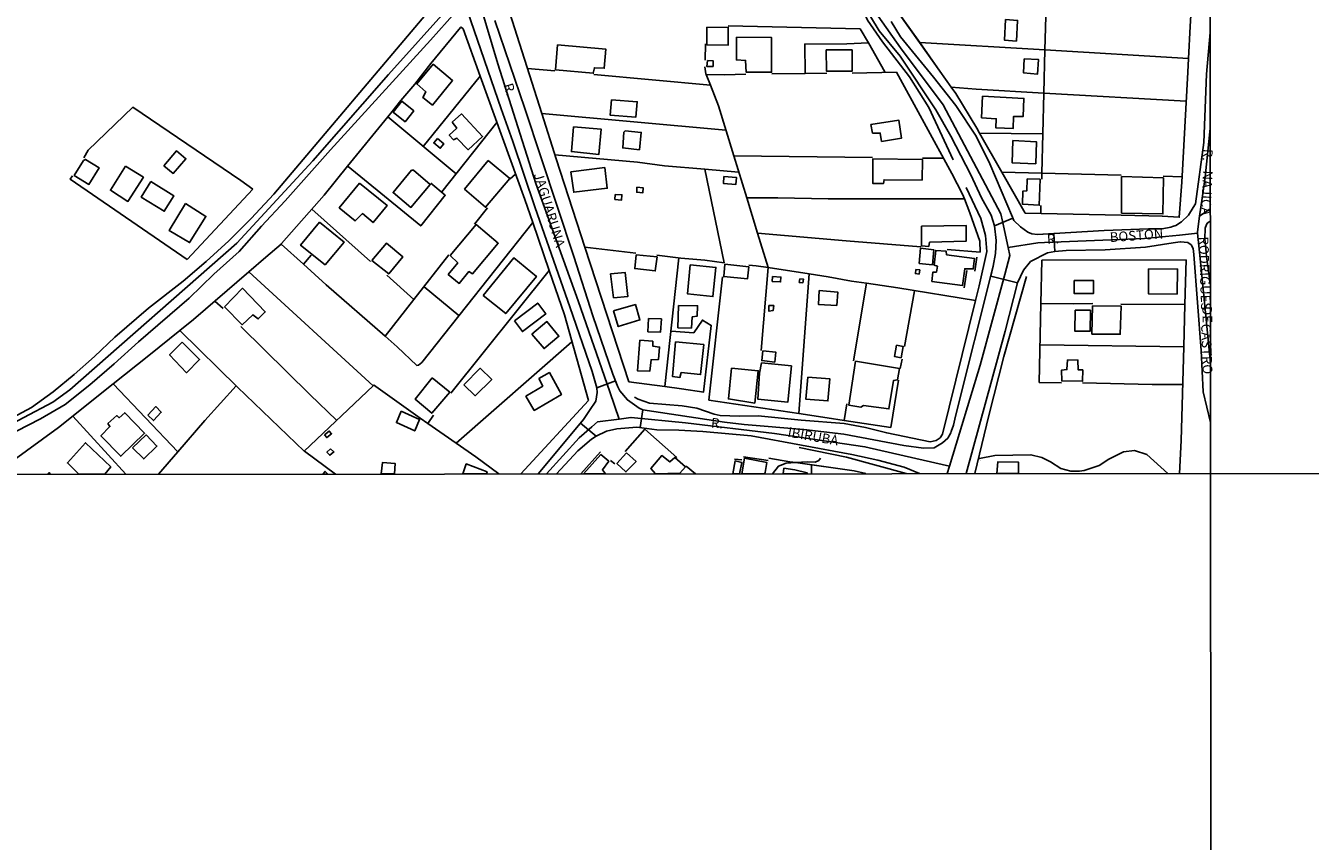
# Model space of a CAD drawing. Units: millimetres. Extents: x 190356 to 192769, y 1671520 to 1674293.
# Drawn here: x 191497 to 191829, y 1673643 to 1673854 of the extents above; entities that cross this region are included whole.
import ezdxf
from ezdxf.enums import TextEntityAlignment as Align

# ---------------------------------------------------------------- set-up
doc = ezdxf.new("R2010")
doc.units = ezdxf.units.MM
for name, color, linetype in [('V-BUEIRO', 5, 'Continuous'), ('V-CRUZAMENTO', 1, 'Continuous'), ('V-EDIFICACAO', 2, 'Continuous'), ('V-EIXO_DE_LOGRADOURO', 3, 'Continuous'), ('V-LOTE', 1, 'Continuous'), ('V-NOME_DOS_LOGRADOUROS', 7, 'Continuous'), ('V-QUADRA', 6, 'Continuous'), ('V-TESTADA', 5, 'Continuous'), ('V-VALETA', 6, 'Continuous'), ('X-LIMITE_1000', 7, 'Continuous')]:
    doc.layers.add(name, color=color, linetype=linetype)

# ---------------------------------------------------------------- blocks, each defined once
blk = doc.blocks.new('305')
at = {"color": 0, "linetype": 'ByBlock', "lineweight": -2, "const_width": 0.05}
blk.add_lwpolyline([(0.73, 0.39, 0.60863), (-0.73, 0.38)], format="xyb", dxfattribs=at)

msp = doc.modelspace()

# ---------------------------------------------------------------- linework, layer by layer
at = {"layer": 'V-CRUZAMENTO'}
for points in [[(191762.37, 1673800.12), (191758.18, 1673799.86), (191756.75, 1673800.09), (191755.69, 1673800.5), (191753.77, 1673801.86), (191752.07, 1673803.52), (191751.82, 1673804.1), (191747.11, 1673802.09), (191747.49, 1673798.29), (191747.34, 1673794.98), (191746.77, 1673791.7), (191746.12, 1673789.11), (191753, 1673787.38), (191754.58, 1673790.7), (191756.39, 1673792.88), (191760.77, 1673795.14), (191762.65, 1673795.51)], [(191656.27, 1673754.63), (191655.33, 1673755.04), (191652.31, 1673757.19), (191650.39, 1673759.56), (191649.82, 1673760.51), (191649.23, 1673762.08), (191644.42, 1673760.28), (191644.49, 1673759.08), (191644.31, 1673757.93), (191644.15, 1673756.89), (191642.53, 1673754.47), (191640.95, 1673752.11), (191640.19, 1673751.19), (191644.22, 1673747.84), (191646.9, 1673749.08), (191649.61, 1673749.72), (191654.74, 1673750.17), (191655.63, 1673750.05)]]:
    msp.add_lwpolyline(points, close=True, dxfattribs=at)
at = {"layer": 'V-EDIFICACAO'}
for points in [[(191749.95, 1673855.4), (191749.66, 1673850.06), (191752.73, 1673849.8), (191753.05, 1673855.15), (191749.95, 1673855.4)], [(191672.8, 1673853.39), (191672.8, 1673848.84), (191678.34, 1673848.78), (191678.37, 1673853.32), (191672.8, 1673853.39)], [(191634.24, 1673848.81), (191633.73, 1673842.41), (191643.52, 1673841.52), (191643.81, 1673842.93), (191646.34, 1673842.8), (191646.75, 1673847.73), (191634.24, 1673848.81)], [(191680.51, 1673850.83), (191680.48, 1673844.94), (191682.82, 1673844.81), (191683.01, 1673841.74), (191689.54, 1673841.74), (191689.54, 1673850.73), (191680.51, 1673850.83)], [(191703.61, 1673847.57), (191703.71, 1673842.06), (191710.33, 1673842.03), (191710.3, 1673847.53), (191703.61, 1673847.57)], [(191754.75, 1673845.23), (191754.59, 1673841.58), (191758.2, 1673841.29), (191758.46, 1673845.01), (191754.75, 1673845.23)], [(191602.18, 1673843.89), (191597.93, 1673838.73), (191600.33, 1673836.69), (191599.49, 1673835.28), (191601.99, 1673833.29), (191607.21, 1673839.6), (191602.18, 1673843.89)], [(191672.96, 1673844.78), (191672.86, 1673843.21), (191674.43, 1673843.25), (191674.43, 1673844.72), (191672.96, 1673844.78)], [(191743.96, 1673835.57), (191743.77, 1673830.03), (191747.52, 1673829.77), (191747.45, 1673827.37), (191751.9, 1673827.21), (191752.03, 1673830.35), (191754.49, 1673830.38), (191754.68, 1673834.99), (191743.96, 1673835.57)], [(191594.12, 1673834.29), (191591.85, 1673831.47), (191594.92, 1673828.97), (191597.19, 1673831.76), (191594.12, 1673834.29)], [(191648.19, 1673834.67), (191647.87, 1673830.7), (191654.5, 1673830.19), (191654.85, 1673834.13), (191648.19, 1673834.67)], [(191607.08, 1673828.88), (191608.26, 1673827.34), (191606.34, 1673825.49), (191607.4, 1673824.33), (191608.33, 1673824.78), (191611.21, 1673821.77), (191614.92, 1673825.2), (191609.51, 1673831.02), (191607.08, 1673828.88)], [(191715.17, 1673828.3), (191715.61, 1673826.06), (191717.6, 1673826.06), (191717.95, 1673823.92), (191723.07, 1673824.72), (191722.4, 1673829.39), (191715.17, 1673828.3)], [(191638.4, 1673827.66), (191637.86, 1673821.29), (191644.96, 1673820.53), (191645.57, 1673827.05), (191638.4, 1673827.66)], [(191651.71, 1673826.67), (191651.43, 1673826.29), (191651.11, 1673822.22), (191655.43, 1673821.77), (191655.91, 1673826.22), (191651.71, 1673826.67)], [(191603.27, 1673824.65), (191602.34, 1673823.5), (191604.01, 1673822.16), (191604.97, 1673823.28), (191603.27, 1673824.65)], [(191751.8, 1673824.11), (191751.64, 1673818.38), (191757.75, 1673818.16), (191757.95, 1673823.79), (191751.8, 1673824.11)], [(191511.88, 1673819.02), (191509.52, 1673815.12), (191513.32, 1673812.82), (191515.98, 1673817.07), (191512.4, 1673819.25), (191511.88, 1673819.02)], [(191532.68, 1673817.62), (191535.08, 1673815.63), (191538.35, 1673819.44), (191535.95, 1673821.49), (191532.68, 1673817.62)], [(191616.42, 1673818.99), (191610.28, 1673811.6), (191615.72, 1673806.93), (191621.96, 1673814.32), (191616.42, 1673818.99)], [(191715.65, 1673819.41), (191715.68, 1673813.04), (191718.4, 1673813.01), (191718.56, 1673814), (191728.38, 1673813.94), (191728.48, 1673819.25), (191715.65, 1673819.41)], [(191522.76, 1673817.52), (191518.86, 1673811.28), (191523.4, 1673808.43), (191527.37, 1673814.67), (191522.76, 1673817.52)], [(191596.61, 1673816.5), (191591.85, 1673810.7), (191596.42, 1673806.86), (191601.41, 1673812.82), (191597.13, 1673816.5), (191596.61, 1673816.5)], [(191637.7, 1673816.08), (191638.47, 1673810.8), (191647.11, 1673811.82), (191646.47, 1673817.14), (191637.7, 1673816.08)], [(191529.26, 1673813.52), (191526.83, 1673809.55), (191532.75, 1673805.87), (191535.24, 1673809.84), (191529.26, 1673813.52)], [(191583.21, 1673813.1), (191577.96, 1673806.77), (191582.02, 1673803.38), (191583.91, 1673805.26), (191586.66, 1673802.96), (191590.28, 1673807.38), (191583.21, 1673813.1)], [(191654.72, 1673812.08), (191654.72, 1673810.77), (191656.29, 1673810.61), (191656.35, 1673811.95), (191654.72, 1673812.08)], [(191677.18, 1673814.86), (191677.12, 1673813.07), (191680.35, 1673812.82), (191680.48, 1673814.61), (191677.18, 1673814.86)], [(191755.51, 1673814.22), (191755.42, 1673811.12), (191754.39, 1673811.06), (191754.3, 1673807.73), (191758.62, 1673807.44), (191758.84, 1673814.16), (191755.51, 1673814.22)], [(191779.83, 1673814.86), (191779.87, 1673805.39), (191790.55, 1673805.2), (191790.68, 1673814.48), (191779.83, 1673814.86)], [(191649.19, 1673810.22), (191649.12, 1673808.94), (191650.82, 1673808.75), (191650.91, 1673810.13), (191649.19, 1673810.22)], [(191538.28, 1673807.86), (191534, 1673800.94), (191539.31, 1673797.81), (191543.53, 1673804.53), (191538.28, 1673807.86)], [(191572.81, 1673803.02), (191567.98, 1673797.1), (191574.28, 1673792.05), (191579.18, 1673797.94), (191572.81, 1673803.02)], [(191606.6, 1673794.48), (191608.52, 1673792.56), (191606.09, 1673789.59), (191608.9, 1673787.25), (191611.4, 1673790.32), (191612.33, 1673789.71), (191618.98, 1673797.62), (191613.25, 1673802.42), (191606.6, 1673794.48)], [(191728.28, 1673802.06), (191728.22, 1673796.94), (191730.11, 1673796.78), (191730.33, 1673797.87), (191739.74, 1673798.13), (191739.8, 1673802.19), (191728.28, 1673802.06)], [(191586.34, 1673793.14), (191590.7, 1673789.68), (191594.34, 1673794.13), (191590.12, 1673797.62), (191586.34, 1673793.14)], [(191728, 1673796.37), (191727.68, 1673792.43), (191731.04, 1673792.05), (191731.45, 1673795.89), (191728, 1673796.37)], [(191734.72, 1673794.61), (191734.62, 1673795.57), (191731.93, 1673795.76), (191731.52, 1673791.92), (191732.35, 1673791.7), (191732.09, 1673790.16), (191731.13, 1673790.13), (191730.91, 1673787.76), (191738.81, 1673786.67), (191739.42, 1673791.03), (191741.6, 1673790.99), (191741.95, 1673793.68), (191734.72, 1673794.61)], [(191615.11, 1673784.15), (191620.93, 1673779.47), (191628.84, 1673789.07), (191622.98, 1673793.81), (191615.11, 1673784.15)], [(191654.56, 1673794.64), (191654.21, 1673791.06), (191659.49, 1673790.48), (191659.97, 1673794.07), (191654.56, 1673794.64)], [(191677.47, 1673792.18), (191677.18, 1673789.01), (191683.33, 1673788.47), (191683.65, 1673791.54), (191677.47, 1673792.18)], [(191648, 1673789.75), (191648.74, 1673783.54), (191652.42, 1673783.83), (191651.78, 1673790.03), (191648, 1673789.75)], [(191668.55, 1673792.02), (191667.84, 1673784.53), (191674.4, 1673783.83), (191675.17, 1673791.38), (191668.55, 1673792.02)], [(191689.82, 1673789.01), (191689.7, 1673787.76), (191691.87, 1673787.63), (191691.97, 1673788.88), (191689.82, 1673789.01)], [(191726.78, 1673790.87), (191726.68, 1673789.78), (191727.61, 1673789.65), (191727.77, 1673790.74), (191726.78, 1673790.87)], [(191786.81, 1673790.99), (191786.84, 1673784.53), (191794.23, 1673784.5), (191794.33, 1673790.96), (191786.81, 1673790.99)], [(191548.3, 1673781.17), (191552.91, 1673776.56), (191555.66, 1673779.15), (191557.03, 1673778.1), (191558.83, 1673779.89), (191552.97, 1673786), (191548.3, 1673781.17)], [(191696.8, 1673788.43), (191696.7, 1673787.51), (191697.63, 1673787.41), (191697.79, 1673788.31), (191696.8, 1673788.43)], [(191767.61, 1673787.99), (191767.64, 1673784.66), (191772.6, 1673784.63), (191772.67, 1673787.99), (191767.61, 1673787.99)], [(191623.2, 1673777.55), (191625.22, 1673774.83), (191631.24, 1673779.38), (191629.19, 1673782.16), (191623.2, 1673777.55)], [(191701.85, 1673785.43), (191701.63, 1673781.84), (191706.37, 1673781.55), (191706.62, 1673785.01), (191701.85, 1673785.43)], [(191648.71, 1673780.18), (191649.95, 1673776.11), (191655.55, 1673777.81), (191654.37, 1673781.78), (191648.71, 1673780.18)], [(191665.51, 1673781.52), (191665.38, 1673775.79), (191668.83, 1673775.73), (191669.06, 1673778.61), (191670.31, 1673778.77), (191670.43, 1673781.49), (191665.51, 1673781.52)], [(191688.86, 1673781.52), (191688.86, 1673780.05), (191689.98, 1673780.27), (191690.11, 1673781.52), (191688.86, 1673781.52)], [(191767.93, 1673780.37), (191767.8, 1673774.93), (191771.74, 1673774.9), (191771.83, 1673780.31), (191767.93, 1673780.37)], [(191772.38, 1673781.43), (191772.25, 1673774.19), (191779.55, 1673774.13), (191779.8, 1673781.36), (191772.38, 1673781.43)], [(191627.62, 1673774.19), (191630.82, 1673770.42), (191634.66, 1673773.62), (191631.56, 1673777.39), (191627.62, 1673774.19)], [(191657.76, 1673778.19), (191657.63, 1673774.77), (191660.9, 1673774.67), (191661.09, 1673778.1), (191657.76, 1673778.19)], [(191655.55, 1673772.59), (191654.91, 1673764.72), (191658.11, 1673764.56), (191658.43, 1673767.54), (191660.35, 1673767.6), (191660.64, 1673770.83), (191658.85, 1673771.06), (191658.85, 1673772.31), (191655.55, 1673772.59)], [(191537.39, 1673772.11), (191534.16, 1673768.79), (191538.51, 1673764.18), (191541.87, 1673767.57), (191537.39, 1673772.11)], [(191664.77, 1673772.15), (191663.97, 1673763.19), (191665.86, 1673763), (191666.24, 1673764.21), (191671.2, 1673763.73), (191672.03, 1673771.47), (191664.77, 1673772.15)], [(191687.26, 1673769.84), (191687.01, 1673767.31), (191690.37, 1673766.93), (191690.66, 1673769.46), (191687.26, 1673769.84)], [(191721.82, 1673771.28), (191721.28, 1673768.34), (191722.97, 1673768.05), (191723.49, 1673770.99), (191721.82, 1673771.28)], [(191686.98, 1673766.77), (191686.46, 1673764.05), (191685.95, 1673757.4), (191693.76, 1673756.6), (191694.66, 1673765.94), (191686.98, 1673766.77)], [(191711.17, 1673767.15), (191709.5, 1673755.8), (191712.54, 1673755.32), (191713.25, 1673755.76), (191719.84, 1673754.87), (191721.05, 1673762.2), (191722.05, 1673762.32), (191722.53, 1673765.3), (191711.17, 1673767.15)], [(191765.91, 1673767.51), (191765.79, 1673765.01), (191764.41, 1673764.88), (191764.44, 1673762.07), (191769.82, 1673762), (191769.85, 1673764.92), (191768.67, 1673764.98), (191768.6, 1673767.47), (191765.91, 1673767.51)], [(191601.96, 1673762.84), (191597.51, 1673757.4), (191601.83, 1673753.75), (191606.47, 1673759.16), (191601.96, 1673762.84)], [(191610.09, 1673761.11), (191613.03, 1673758.23), (191617.29, 1673762.48), (191614.34, 1673765.33), (191610.09, 1673761.11)], [(191629.48, 1673762.74), (191630.47, 1673760.76), (191626.12, 1673758.13), (191628.26, 1673754.48), (191635.3, 1673758.55), (191632.2, 1673764.21), (191629.48, 1673762.74)], [(191679.17, 1673765.4), (191678.4, 1673757.43), (191685.18, 1673756.34), (191686.08, 1673764.72), (191679.17, 1673765.4)], [(191698.88, 1673763.03), (191698.4, 1673757.33), (191704.09, 1673756.92), (191704.54, 1673762.64), (191698.88, 1673763.03)], [(191518.19, 1673751.06), (191518.76, 1673750.29), (191516.43, 1673747.92), (191521.52, 1673742.64), (191527.69, 1673748.56), (191522.57, 1673753.84), (191521.1, 1673752.56), (191520.49, 1673753.14), (191518.19, 1673751.06)], [(191528.52, 1673753.27), (191530.03, 1673751.86), (191532.01, 1673753.97), (191530.6, 1673755.44), (191528.52, 1673753.27)], [(191593.93, 1673754.23), (191592.71, 1673751.32), (191597.41, 1673749.17), (191598.66, 1673752.12), (191593.93, 1673754.23)], [(191574.12, 1673748.12), (191574.7, 1673747.44), (191575.94, 1673748.44), (191575.34, 1673749.14), (191574.12, 1673748.12)], [(191510.72, 1673737.99), (191507.75, 1673740.92), (191512.47, 1673746.12), (191518.97, 1673739.92), (191517.45, 1673737.99)], [(191524.56, 1673744.79), (191527.47, 1673741.94), (191530.89, 1673745.27), (191528.11, 1673748.12), (191524.56, 1673744.79)], [(191575.66, 1673744.53), (191574.76, 1673743.67), (191575.5, 1673742.87), (191576.55, 1673743.76), (191575.66, 1673744.53)], [(191641, 1673738.09), (191645.43, 1673743.07), (191647.52, 1673741.32), (191645.88, 1673739.16), (191646.7, 1673738.09)], [(191652.07, 1673743.51), (191649.6, 1673740.76), (191651.94, 1673738.58), (191654.56, 1673741.3), (191652.07, 1673743.51)], [(191659.61, 1673738.1), (191658.38, 1673739.46), (191661.21, 1673742.82), (191663.26, 1673741.18), (191664.6, 1673742.29), (191667.33, 1673739.91), (191665.87, 1673738.3)], [(191588.75, 1673738.05), (191589.08, 1673741.01), (191592.39, 1673740.72), (191592.17, 1673738.05)], [(191609.83, 1673738.06), (191610.73, 1673740.65), (191616.08, 1673738.61), (191615.97, 1673738.07)], [(191679.51, 1673738.12), (191680.14, 1673741.43), (191681.9, 1673741.06), (191681.3, 1673738.12)], [(191681.86, 1673738.12), (191682.57, 1673742.1), (191688.31, 1673741.02), (191687.87, 1673738.41), (191687.68, 1673738.12)], [(191692.49, 1673738.13), (191692.71, 1673739.53), (191695.55, 1673739.12), (191698.72, 1673738.37), (191698.76, 1673738.13)], [(191753.26, 1673738.17), (191753.29, 1673741.09), (191747.94, 1673741.16), (191747.72, 1673738.17)], [(191502.62, 1673737.98), (191503.03, 1673738.43), (191503.29, 1673737.98)], [(191573.71, 1673738.03), (191574.3, 1673738.7), (191574.97, 1673738.04)]]:
    msp.add_lwpolyline(points, close=True, dxfattribs=at)
at = {"layer": 'V-EIXO_DE_LOGRADOURO'}
for points in [[(191716.46, 1673931.95), (191714.2, 1673893.21), (191713.97, 1673864.13), (191717.07, 1673856.2), (191722.81, 1673848.04), (191733.85, 1673833.39), (191748.74, 1673805.22), (191749.15, 1673803.33)], [(191451.16, 1673742.95), (191467.75, 1673743.6), (191488.99, 1673748.66), (191504.03, 1673756.59), (191508.42, 1673759.76), (191551.5, 1673797.68), (191571.08, 1673818.9), (191590.66, 1673841.18), (191606.72, 1673859.12)], [(191647.76, 1673759.28), (191639.61, 1673782.73), (191628.65, 1673813.03), (191618.9, 1673843.94), (191614.46, 1673858.62)], [(191800.69, 1673809.24), (191801.46, 1673814.67), (191802.77, 1673827.25)], [(191800.04, 1673804.64), (191800.69, 1673809.24)], [(191800.04, 1673804.64), (191802.79, 1673806.52)], [(191749.15, 1673803.33), (191750.63, 1673796.49)], [(191799.5, 1673800.2), (191799.46, 1673800.58), (191800.04, 1673804.64)], [(191794.8, 1673799.72), (191785.84, 1673798.81), (191760.03, 1673797.83)], [(191799.5, 1673800.2), (191794.8, 1673799.72)], [(191800.14, 1673793.66), (191799.5, 1673800.2)], [(191750.63, 1673796.49), (191751.08, 1673794.42), (191749.76, 1673789.58)], [(191760.03, 1673797.83), (191758.31, 1673797.76), (191750.63, 1673796.49)], [(191802.82, 1673766.55), (191800.14, 1673793.66)], [(191749.76, 1673789.58), (191743.37, 1673766.17), (191738.04, 1673748.59)], [(191650.21, 1673752.23), (191647.76, 1673759.28)], [(191650.21, 1673752.23), (191653.23, 1673752.62)], [(191653.23, 1673752.62), (191653.29, 1673752.63), (191667.35, 1673751.27), (191690.26, 1673748.47), (191713.62, 1673745.07), (191726.78, 1673742.08)], [(191631.43, 1673738.08), (191639.9, 1673747.42), (191643.16, 1673750.26)], [(191643.16, 1673750.26), (191644.59, 1673751.5), (191650.21, 1673752.23)], [(191738.04, 1673748.59), (191735.47, 1673740.11)], [(191726.78, 1673742.08), (191735.47, 1673740.11)], [(191735.47, 1673740.11), (191734.88, 1673738.16)]]:
    msp.add_lwpolyline(points, dxfattribs=at)
at = {"layer": 'V-LOTE'}
for points in [[(191719.04, 1673861.78), (191727.76, 1673849.42)], [(191621.28, 1673859.17), (191630.22, 1673831.12)], [(191760.09, 1673847.51), (191760.38, 1673859.01)], [(191797.63, 1673853.58), (191797.8, 1673856.52)], [(191609.93, 1673852.99), (191609.41, 1673853.36), (191609.26, 1673853.29), (191601.61, 1673844)], [(191614.33, 1673840.79), (191609.93, 1673852.99)], [(191712.45, 1673852.98), (191678.37, 1673853.74)], [(191714.52, 1673849.36), (191712.44, 1673853)], [(191797.16, 1673845.32), (191797.63, 1673853.58)], [(191672.4, 1673844.86), (191672.5, 1673849.07)], [(191698.18, 1673841.46), (191698.11, 1673849.02), (191708.93, 1673849.06), (191714.52, 1673849.36)], [(191718.81, 1673841.84), (191714.52, 1673849.36)], [(191727.76, 1673849.42), (191733, 1673842.01)], [(191727.77, 1673849.42), (191727.76, 1673849.42)], [(191760.09, 1673847.51), (191727.77, 1673849.42)], [(191759.82, 1673836.4), (191760.09, 1673847.51)], [(191797.16, 1673845.32), (191760.09, 1673847.51)], [(191796.96, 1673841.8), (191797.16, 1673845.32)], [(191626.53, 1673842.72), (191633.59, 1673842.14)], [(191672.66, 1673841.18), (191672.61, 1673841.32), (191672.33, 1673843.15)], [(191733, 1673842.01), (191735.88, 1673837.93)], [(191597.46, 1673838.66), (191593.8, 1673834.5)], [(191597.52, 1673838.73), (191597.46, 1673838.66)], [(191599.62, 1673822.62), (191614.33, 1673840.79)], [(191625.83, 1673808.94), (191614.33, 1673840.79)], [(191643.62, 1673841.16), (191673.74, 1673838.41)], [(191672.66, 1673841.18), (191677.37, 1673841.13), (191682.91, 1673841.3)], [(191673.74, 1673838.41), (191672.66, 1673841.18)], [(191689.63, 1673841.39), (191698.18, 1673841.46)], [(191698.18, 1673841.46), (191703.81, 1673841.5)], [(191721.82, 1673841.76), (191710.3, 1673841.56)], [(191738.79, 1673810.31), (191736.07, 1673815.59), (191721.81, 1673841.78)], [(191790.4, 1673804.61), (191794.78, 1673804.35), (191795.47, 1673813.35), (191796.96, 1673841.8)], [(191679.77, 1673820.21), (191675.8, 1673833.1), (191673.74, 1673838.41)], [(191735.88, 1673837.93), (191737.07, 1673836.24)], [(191735.88, 1673837.93), (191742.32, 1673837.4), (191759.82, 1673836.4)], [(191737.07, 1673836.24), (191742.54, 1673827.3)], [(191759.56, 1673825.89), (191759.82, 1673836.4)], [(191759.82, 1673836.4), (191796.56, 1673834.31)], [(191511.99, 1673819.63), (191513.12, 1673821.67), (191524.65, 1673832.74), (191552.54, 1673813.84), (191555.59, 1673811.61)], [(191590.48, 1673830.26), (191580.11, 1673817.51)], [(191591.57, 1673831.6), (191590.48, 1673830.26)], [(191608.11, 1673815.51), (191590.48, 1673830.26)], [(191618.62, 1673828.77), (191604.43, 1673810.86)], [(191630.22, 1673831.12), (191633.94, 1673819.45)], [(191677.74, 1673826.77), (191630.22, 1673831.12)], [(191742.54, 1673827.3), (191743.25, 1673826.04)], [(191743.25, 1673826.04), (191748.99, 1673815.93)], [(191759.56, 1673825.89), (191743.25, 1673826.04)], [(191759.31, 1673815.69), (191759.56, 1673825.89)], [(191672.3, 1673816.75), (191661.86, 1673817.63), (191654.93, 1673818.56), (191633.62, 1673820.46)], [(191633.94, 1673819.45), (191641.37, 1673796.6)], [(191683.11, 1673809.33), (191679.77, 1673820.21)], [(191679.77, 1673820.21), (191715.57, 1673819.77)], [(191728.48, 1673819.55), (191733.89, 1673819.57)], [(191580.11, 1673817.51), (191574.04, 1673810.06)], [(191601.61, 1673813.16), (191605.32, 1673810.01), (191598.97, 1673802.09), (191580.28, 1673817.4)], [(191622.06, 1673814.21), (191623.42, 1673815.49)], [(191681.03, 1673816.01), (191672.3, 1673816.75)], [(191677.34, 1673792.58), (191672.3, 1673816.75)], [(191748.99, 1673815.93), (191754.97, 1673805.39)], [(191748.99, 1673815.93), (191759.31, 1673815.69)], [(191759.27, 1673814.15), (191759.31, 1673815.69)], [(191759.31, 1673815.69), (191779.78, 1673815.21)], [(191538.66, 1673793.38), (191508.52, 1673814.14), (191509.12, 1673815.04)], [(191790.63, 1673814.95), (191795.54, 1673814.79)], [(191538.66, 1673793.38), (191555.59, 1673811.61)], [(191574.04, 1673810.06), (191563.04, 1673797.51)], [(191627.89, 1673802.95), (191625.83, 1673808.94)], [(191739.3, 1673809.06), (191704.19, 1673809.11), (191691.15, 1673809.37), (191683.11, 1673809.33)], [(191685.91, 1673800.25), (191683.11, 1673809.33)], [(191739.3, 1673809.06), (191738.79, 1673810.31)], [(191740.74, 1673805.49), (191739.3, 1673809.06)], [(191586.02, 1673792.92), (191570.84, 1673806.4)], [(191612.87, 1673802.58), (191616.18, 1673806.78)], [(191743.42, 1673795.33), (191743.31, 1673798.13), (191740.74, 1673805.49)], [(191754.97, 1673805.39), (191779.79, 1673804.86)], [(191759.01, 1673805.32), (191759.04, 1673807.38)], [(191627.89, 1673802.95), (191599.26, 1673766.85), (191598.44, 1673766.14), (191598, 1673766.07), (191592.87, 1673770.86), (191589.76, 1673773.59)], [(191632.14, 1673790.61), (191627.89, 1673802.95)], [(191688.65, 1673791.34), (191685.91, 1673800.25)], [(191685.91, 1673800.25), (191708.76, 1673798.22), (191728.07, 1673796.72)], [(191562.91, 1673797.4), (191558.97, 1673794.02)], [(191563.04, 1673797.51), (191562.91, 1673797.4)], [(191568.68, 1673792.21), (191562.91, 1673797.4)], [(191641.37, 1673796.6), (191652.68, 1673761.83)], [(191654.5, 1673795.06), (191641.37, 1673796.6)], [(191734.84, 1673796.04), (191743.42, 1673795.33)], [(191558.97, 1673794.02), (191554.57, 1673790.23)], [(191570.65, 1673794.51), (191568.68, 1673792.21)], [(191589.76, 1673773.59), (191574.59, 1673786.91), (191568.68, 1673792.21)], [(191597.22, 1673783.12), (191606.27, 1673794.67)], [(191677.34, 1673792.58), (191672.35, 1673793.26), (191666.1, 1673793.77), (191659.92, 1673794.51)], [(191662.01, 1673760.61), (191665.59, 1673793.83)], [(191759.31, 1673793.29), (191759.07, 1673782.06)], [(191796.54, 1673793.33), (191759.31, 1673793.29)], [(191796.23, 1673781.8), (191796.54, 1673793.33)], [(191554.57, 1673790.23), (191540.3, 1673777.97)], [(191554.57, 1673790.23), (191586.73, 1673760.81), (191568.88, 1673743.97)], [(191597.22, 1673783.12), (191590.25, 1673789.42)], [(191606.76, 1673758.89), (191632.14, 1673790.61)], [(191636.09, 1673779.15), (191632.14, 1673790.61)], [(191673.35, 1673757.09), (191676.83, 1673788.96)], [(191688.65, 1673791.34), (191685.57, 1673791.82), (191683.63, 1673791.99)], [(191686.82, 1673769.89), (191688.65, 1673791.34)], [(191699.28, 1673789.7), (191688.65, 1673791.34)], [(191696.58, 1673753.63), (191699.28, 1673789.7)], [(191714.05, 1673787.28), (191710.16, 1673787.83), (191704.17, 1673788.94), (191699.28, 1673789.7)], [(191599.82, 1673786.37), (191608.84, 1673779)], [(191710.72, 1673767.28), (191714.05, 1673787.28)], [(191742.2, 1673782.85), (191722.14, 1673786.13), (191714.05, 1673787.28)], [(191547.96, 1673780.76), (191545.85, 1673782.7)], [(191589.76, 1673773.59), (191597.22, 1673783.12)], [(191723.88, 1673771), (191726.42, 1673785.36)], [(191624.79, 1673738.07), (191642.26, 1673757.02), (191636.09, 1673779.15)], [(191759.07, 1673782.06), (191758.64, 1673761.68)], [(191772.46, 1673782.06), (191767.37, 1673781.95), (191759.07, 1673782.06)], [(191796.23, 1673781.8), (191779.71, 1673781.87)], [(191795.93, 1673770.84), (191796.23, 1673781.8)], [(191540.3, 1673777.97), (191536.8, 1673775.13)], [(191577.26, 1673751.94), (191570.4, 1673758.46), (191552.57, 1673776.15)], [(191671.98, 1673759.17), (191673.98, 1673776.41), (191671.7, 1673777.79), (191669.43, 1673774.5), (191663.62, 1673774.88)], [(191536.8, 1673775.13), (191528.78, 1673768.61)], [(191568.88, 1673743.97), (191551.65, 1673760.46), (191536.8, 1673775.13)], [(191608.11, 1673746.01), (191638.02, 1673772.15)], [(191758.9, 1673771.41), (191795.93, 1673770.84)], [(191795.27, 1673746.71), (191795.93, 1673770.84)], [(191528.78, 1673768.61), (191519.61, 1673761.32)], [(191722.71, 1673765.25), (191723.24, 1673767.67)], [(191720.29, 1673750.09), (191722.31, 1673762.25)], [(191519.61, 1673761.32), (191505.44, 1673750.05)], [(191536.27, 1673743.8), (191519.61, 1673761.32)], [(191536.27, 1673743.8), (191543.25, 1673751.87), (191551.3, 1673760.8)], [(191598.86, 1673752.46), (191586.78, 1673761.08)], [(191652.68, 1673761.83), (191662.01, 1673760.61)], [(191662.01, 1673760.61), (191666.32, 1673760.05)], [(191666.32, 1673760.05), (191672.04, 1673759.16)], [(191764.41, 1673761.59), (191758.64, 1673761.68)], [(191795.61, 1673761.15), (191787.81, 1673761.15), (191769.83, 1673761.59)], [(191673.35, 1673757.09), (191696.58, 1673753.63)], [(191708.27, 1673751.88), (191708.99, 1673756.19)], [(191522.88, 1673738), (191509.13, 1673752.98)], [(191600.83, 1673751.08), (191598.86, 1673752.46)], [(191600.83, 1673751.08), (191602.3, 1673753.28)], [(191696.58, 1673753.63), (191703.91, 1673752.53)], [(191703.91, 1673752.53), (191708.27, 1673751.88)], [(191505.44, 1673750.05), (191488.87, 1673737.97)], [(191608.11, 1673746.01), (191600.83, 1673751.08)], [(191651.74, 1673743.83), (191656.8, 1673749.66), (191665.09, 1673742.34)], [(191708.27, 1673751.88), (191720.29, 1673750.09)], [(191619.15, 1673738.07), (191613.2, 1673742.46), (191608.11, 1673746.01)], [(191794.82, 1673738.2), (191795.27, 1673746.71)], [(191531.25, 1673738), (191536.27, 1673743.8)], [(191577, 1673738.04), (191568.93, 1673743.93), (191568.88, 1673743.97)], [(191647.96, 1673741.54), (191649.12, 1673740.65)], [(191669.87, 1673738.11), (191667.45, 1673740.11)], [(191688.85, 1673742.14), (191694.24, 1673741.21)], [(191694.24, 1673741.21), (191695.76, 1673741)], [(191695.76, 1673741), (191710.86, 1673738.87)], [(191699.81, 1673738.13), (191699.83, 1673740.42)], [(191710.86, 1673738.87), (191713.9, 1673738.14)], [(191713.9, 1673738.14), (191713.91, 1673738.14)]]:
    msp.add_lwpolyline(points, dxfattribs=at)
at = {"layer": 'V-QUADRA'}
for points in [[(191492.59, 1673752.02), (191498.48, 1673755.19), (191504.07, 1673759.27), (191509.51, 1673763.73), (191514.76, 1673768.37), (191520.05, 1673773.35), (191528.74, 1673780.82), (191528.74, 1673780.82), (191537.67, 1673787.83), (191543.6, 1673792.93), (191549.46, 1673798.22), (191555.24, 1673804.04), (191561.02, 1673810.27), (191601.24, 1673857.81)], [(191494.6, 1673749.09), (191500.82, 1673752.29), (191507.23, 1673755.98), (191513.52, 1673761.1), (191519.81, 1673766.49), (191526.14, 1673772.21), (191539.18, 1673783.43), (191545.55, 1673789.61), (191552.11, 1673795.52), (191557.88, 1673802.07), (191563.99, 1673808.59), (191575.64, 1673821.7), (191601.46, 1673850.02), (191607.91, 1673857.29)], [(191611.08, 1673857.55), (191619.74, 1673832.32), (191622.79, 1673823.85), (191628.51, 1673806.75), (191637.49, 1673781.22), (191643.21, 1673764.5), (191644.42, 1673760.28), (191644.49, 1673759.08), (191644.31, 1673757.93), (191644.15, 1673756.89), (191642.53, 1673754.47), (191640.95, 1673752.11), (191629.3, 1673738.08), (191629.3, 1673738.08)], [(191618.11, 1673855.15), (191625.87, 1673832.43), (191638.52, 1673794.18), (191638.52, 1673794.18), (191643.42, 1673778.88), (191648.58, 1673763.82), (191649.82, 1673760.51), (191650.39, 1673759.56), (191652.31, 1673757.19), (191655.33, 1673755.04), (191656.27, 1673754.63), (191677.36, 1673751.46), (191682.49, 1673750.86), (191697.87, 1673749.5), (191708.19, 1673748.34), (191723.67, 1673745.44), (191728.72, 1673744.69), (191731.51, 1673744.84), (191733.66, 1673746.12), (191733.66, 1673746.12), (191735.02, 1673747.33), (191735.81, 1673748.64), (191735.94, 1673749), (191735.94, 1673749), (191736.52, 1673750.64), (191737.05, 1673753.02), (191737.05, 1673753.02), (191746.77, 1673791.7), (191747.34, 1673794.98), (191747.49, 1673798.29), (191747.11, 1673802.09), (191746.21, 1673804.88), (191743.76, 1673809.32), (191741.01, 1673815.24), (191735.77, 1673825.3), (191731.93, 1673832.08), (191722.69, 1673845.94), (191717.3, 1673852.46), (191715.04, 1673856.11)], [(191802.76, 1673852.02), (191802.76, 1673852.02), (191801.84, 1673841.3), (191801.08, 1673823.59), (191798.93, 1673807.81), (191798.35, 1673806.82), (191797.2, 1673804.84), (191795.39, 1673803.11), (191793.88, 1673802.2), (191793, 1673801.9), (191792.56, 1673801.75), (191790.37, 1673801.34), (191786.83, 1673801.37), (191775.37, 1673800.92), (191758.18, 1673799.86), (191756.75, 1673800.09), (191755.69, 1673800.5), (191753.77, 1673801.86), (191752.07, 1673803.52), (191751.73, 1673804.32), (191745.85, 1673818.13), (191742.31, 1673825.29), (191737.11, 1673833.16), (191731.34, 1673840.5), (191722.78, 1673850.89), (191720.4, 1673854.88)], [(191802.8, 1673786.71), (191802.8, 1673786.71), (191801.8, 1673794.21), (191801.72, 1673795.24), (191801.42, 1673798.8), (191801.5, 1673801.51), (191801.8, 1673802.49), (191802.19, 1673802.95), (191802.21, 1673802.98), (191802.79, 1673803.32), (191802.79, 1673803.32)], [(191802.83, 1673751.32), (191802.83, 1673751.32), (191802.83, 1673751.32), (191800.95, 1673759.3), (191800.42, 1673769.92), (191798.51, 1673794.71), (191798.39, 1673796.28), (191797.86, 1673797.18), (191796.95, 1673797.78), (191795.14, 1673798.01), (191794.98, 1673797.98), (191793.21, 1673797.7), (191786.02, 1673796.57), (191775.69, 1673795.89), (191765.59, 1673795.74), (191762.65, 1673795.51), (191760.77, 1673795.14), (191756.39, 1673792.88), (191754.58, 1673790.7), (191753, 1673787.38), (191749.83, 1673774.88), (191739.73, 1673738.16), (191739.73, 1673738.16)], [(191634.01, 1673738.08), (191634.01, 1673738.08), (191639.51, 1673744.07), (191643.09, 1673747.08), (191644.22, 1673747.84), (191646.9, 1673749.08), (191649.61, 1673749.72), (191654.74, 1673750.17), (191659.9, 1673749.45), (191665.63, 1673749.37), (191671.77, 1673749.03), (191684.25, 1673747.94), (191710.23, 1673743.12), (191716.98, 1673741.61), (191723.76, 1673739.8), (191727.75, 1673738.15), (191727.75, 1673738.15)]]:
    msp.add_lwpolyline(points, dxfattribs=at)
at = {"layer": 'V-TESTADA'}
for points in [[(191719.04, 1673861.78), (191727.77, 1673849.42)], [(191621.28, 1673859.17), (191630.22, 1673831.12)], [(191797.63, 1673853.58), (191797.8, 1673856.52)], [(191609.93, 1673852.99), (191609.41, 1673853.36), (191609.26, 1673853.29), (191601.61, 1673844)], [(191614.33, 1673840.79), (191609.93, 1673852.99)], [(191714.52, 1673849.36), (191712.44, 1673853)], [(191797.16, 1673845.32), (191797.63, 1673853.58)], [(191718.81, 1673841.84), (191714.52, 1673849.36)], [(191727.77, 1673849.42), (191733, 1673842.01)], [(191796.96, 1673841.8), (191797.16, 1673845.32)], [(191597.46, 1673838.66), (191601.61, 1673844)], [(191733, 1673842.01), (191735.88, 1673837.93)], [(191597.46, 1673838.66), (191593.8, 1673834.5)], [(191597.52, 1673838.73), (191597.46, 1673838.66)], [(191625.83, 1673808.94), (191614.33, 1673840.79)], [(191738.79, 1673810.31), (191736.07, 1673815.59), (191721.81, 1673841.78)], [(191790.4, 1673804.61), (191794.78, 1673804.35), (191795.47, 1673813.35), (191796.96, 1673841.8)], [(191735.88, 1673837.93), (191737.07, 1673836.24)], [(191737.07, 1673836.24), (191742.54, 1673827.3)], [(191591.57, 1673831.6), (191593.8, 1673834.5)], [(191590.48, 1673830.26), (191580.11, 1673817.51)], [(191591.57, 1673831.6), (191590.48, 1673830.26)], [(191630.22, 1673831.12), (191633.94, 1673819.45)], [(191742.54, 1673827.3), (191743.25, 1673826.04)], [(191743.25, 1673826.04), (191748.99, 1673815.93)], [(191633.94, 1673819.45), (191641.37, 1673796.6)], [(191580.11, 1673817.51), (191574.04, 1673810.06)], [(191748.99, 1673815.93), (191754.97, 1673805.39)], [(191538.66, 1673793.38), (191555.59, 1673811.61)], [(191574.04, 1673810.06), (191563.04, 1673797.51)], [(191627.89, 1673802.95), (191625.83, 1673808.94)], [(191739.3, 1673809.06), (191738.79, 1673810.31)], [(191740.74, 1673805.49), (191739.3, 1673809.06)], [(191743.42, 1673795.33), (191743.31, 1673798.13), (191740.74, 1673805.49)], [(191754.97, 1673805.39), (191779.79, 1673804.86)], [(191632.14, 1673790.61), (191627.89, 1673802.95)], [(191779.79, 1673804.86), (191790.47, 1673804.61)], [(191562.91, 1673797.4), (191558.97, 1673794.02)], [(191563.04, 1673797.51), (191562.91, 1673797.4)], [(191641.37, 1673796.6), (191652.68, 1673761.83)], [(191558.97, 1673794.02), (191554.57, 1673790.23)], [(191741.98, 1673790.4), (191742.54, 1673794.03)], [(191759.31, 1673793.29), (191759.07, 1673782.06)], [(191796.54, 1673793.33), (191759.31, 1673793.29)], [(191796.23, 1673781.8), (191796.54, 1673793.33)], [(191554.57, 1673790.23), (191540.3, 1673777.97)], [(191636.09, 1673779.15), (191632.14, 1673790.61)], [(191739.26, 1673786.13), (191739.94, 1673790.55)], [(191624.79, 1673738.07), (191642.26, 1673757.02), (191636.09, 1673779.15)], [(191759.07, 1673782.06), (191758.64, 1673761.68)], [(191795.93, 1673770.84), (191796.23, 1673781.8)], [(191540.3, 1673777.97), (191536.8, 1673775.13)], [(191536.8, 1673775.13), (191528.78, 1673768.61)], [(191795.27, 1673746.71), (191795.93, 1673770.84)], [(191528.78, 1673768.61), (191519.61, 1673761.32)], [(191519.61, 1673761.32), (191505.44, 1673750.05)], [(191652.68, 1673761.83), (191662.01, 1673760.61)], [(191662.01, 1673760.61), (191666.32, 1673760.05)], [(191666.32, 1673760.05), (191672.04, 1673759.16)], [(191673.35, 1673757.09), (191696.58, 1673753.63)], [(191696.58, 1673753.63), (191703.91, 1673752.53)], [(191703.91, 1673752.53), (191708.27, 1673751.88)], [(191505.44, 1673750.05), (191488.87, 1673737.97)], [(191708.27, 1673751.88), (191720.29, 1673750.09)], [(191794.82, 1673738.2), (191795.27, 1673746.71)], [(191645.39, 1673743.76), (191640.34, 1673738.09)], [(191688.68, 1673741.5), (191682.29, 1673742.47)], [(191681.84, 1673741.73), (191679.98, 1673741.88)], [(191688.85, 1673742.14), (191694.24, 1673741.21)], [(191694.24, 1673741.21), (191695.74, 1673741)], [(191695.74, 1673741), (191710.86, 1673738.87)], [(191710.86, 1673738.87), (191713.91, 1673738.14)]]:
    msp.add_lwpolyline(points, dxfattribs=at)
at = {"layer": 'V-VALETA'}
for points in [[(191736.44, 1673819.11), (191730.17, 1673832.67), (191725.16, 1673840.58), (191718.16, 1673849.59), (191714.29, 1673855.24), (191710.95, 1673862.99), (191710.87, 1673866.66)], [(191742.2, 1673782.85), (191743.14, 1673786.64), (191745.12, 1673795.53), (191744.72, 1673799.63), (191743.55, 1673803.97), (191739.75, 1673812.03)], [(191742.02, 1673738.16), (191745.59, 1673753.16), (191749.53, 1673768.39), (191755.33, 1673789.04)], [(191654.15, 1673757.91), (191655.06, 1673757.35), (191658, 1673756.33), (191666.45, 1673755.63), (191670.25, 1673755.01), (191674.72, 1673753.51), (191676.23, 1673753.17), (191681.24, 1673753), (191686.1, 1673753.09), (191697.18, 1673751.96), (191708.26, 1673751.1), (191713.76, 1673750.06), (191719.26, 1673748.64), (191730.48, 1673746.38), (191732.05, 1673746.74), (191733.03, 1673747.42), (191733.63, 1673748.33), (191742.2, 1673782.85)], [(191724.32, 1673738.15), (191708.88, 1673742.4), (191696.68, 1673744.93)], [(191791.84, 1673738.2), (191786.37, 1673743.11), (191783.25, 1673744.15), (191780.35, 1673743.78), (191776.63, 1673741.92), (191774.07, 1673740.25), (191770.24, 1673738.99), (191769.02, 1673738.76), (191766.75, 1673738.76), (191764.19, 1673739.43), (191761.51, 1673741.18), (191759.29, 1673742.33), (191756.5, 1673743), (191747.14, 1673742.81), (191743.2, 1673742.07)], [(191695.74, 1673741), (191693.32, 1673740.83), (191691.31, 1673740.09), (191689.75, 1673738.12)], [(191695.76, 1673741), (191695.74, 1673741)], [(191702.21, 1673742.16), (191701.73, 1673741.57), (191700.8, 1673741.09), (191698.75, 1673741.2), (191695.76, 1673741)]]:
    msp.add_lwpolyline(points, dxfattribs=at)
at = {"layer": 'X-LIMITE_1000'}
for p, q in [((191804.48, 1671521.03), (191802.43, 1674292.43)), ((192767.21, 1673738.89), (190356.28, 1673737.04))]:
    msp.add_line(p, q, dxfattribs=at)

# ---------------------------------------------------------------- block references
at = {"layer": 'V-BUEIRO', "xscale": 0.9999962448449141, "yscale": 0.9999962448449141, "zscale": 0.9999962448449141, "rotation": 105.7080456868431}
msp.add_blockref('305', (191743.87, 1673742.18), dxfattribs=at)

# ---------------------------------------------------------------- texts
at = {"layer": 'V-NOME_DOS_LOGRADOUROS'}
for s, rotation, p in [('R.', 287, (191619.55, 1673838.26)), ('R.', 267, (191800.16, 1673822.06)), ('JAGUARUNA', 287, (191627.35, 1673815.18)), ('NAJICA', 267, (191800.16, 1673816.49)), ('R.', 4, (191760.75, 1673796.62)), ('BOSTON', 4, (191776.98, 1673797.13)), ('RODRIGUES', 272, (191799, 1673799.28)), ('DE', 272, (191799.9, 1673781.32)), ('CASTRO', 272, (191799.63, 1673776.77)), ('R.', 355, (191673.76, 1673749.28)), ('IBIRUBÁ', 350, (191693.43, 1673746.93))]:
    msp.add_text(s, height=2.5, rotation=rotation, dxfattribs=at).set_placement(p, align=Align.BOTTOM_LEFT)

doc.saveas('drawing.dxf')
